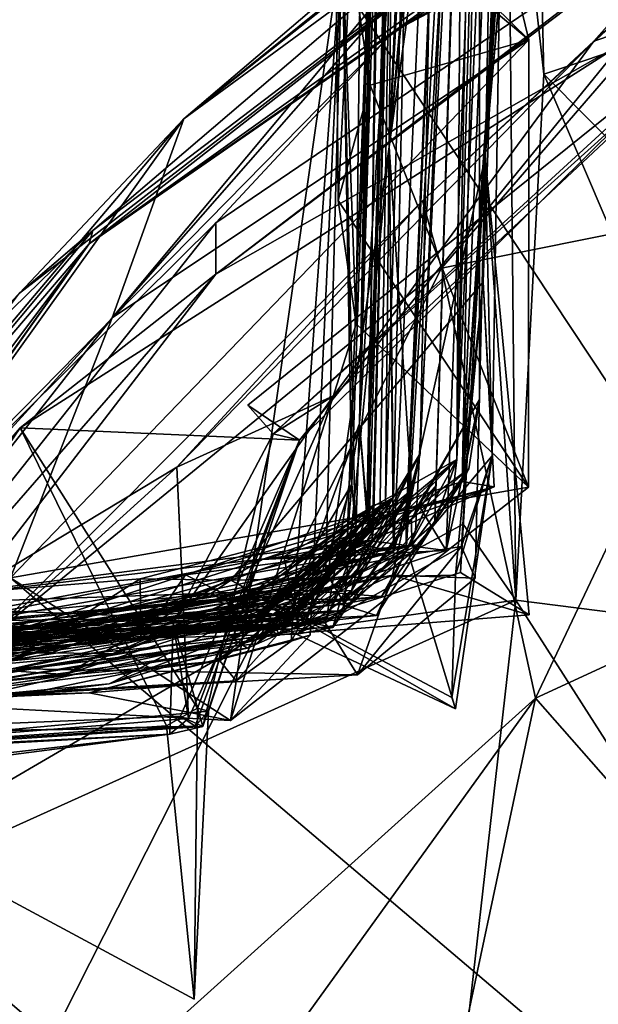
# Model space of a CAD drawing. Units: metres. Extents: x 25.1 to 31.11, y -0.31 to 2.85.
# Drawn here: x 30.8 to 30.87, y 1.35 to 1.46 of the extents above; entities that cross this region are included whole.
import ezdxf

# ---------------------------------------------------------------- set-up
doc = ezdxf.new("R2010")
doc.units = ezdxf.units.M

msp = doc.modelspace()

# ---------------------------------------------------------------- linework, layer by layer
at = {"layer": '1'}
for points in [[(30.32894, 0.08918, -1.55184), (30.10846, 1.98066, -1.56174), (30.97318, 0.4913, -1.55738)], [(30.10846, 1.98066, -1.56174), (30.98658, 0.64032, -1.55792), (30.97318, 0.4913, -1.55738)], [(30.10846, 1.98066, -1.56174), (30.99769, 0.77989, -1.55571), (30.98658, 0.64032, -1.55792)], [(30.99769, 0.77989, -1.55571), (30.10846, 1.98066, -1.56174), (30.9982, 1.00688, -1.55918)], [(30.10846, 1.98066, -1.56174), (30.99327, 1.22947, -1.56166), (30.9982, 1.00688, -1.55918)], [(30.10846, 1.98066, -1.56174), (31.00603, 1.41416, -1.56125), (30.99327, 1.22947, -1.56166)], [(31.00603, 1.41416, -1.56125), (30.10846, 1.98066, -1.56174), (30.96551, 1.74278, -1.5656)], [(31.06806, 1.31514, 7.66608), (30.67863, 1.70111, 7.66576), (31.08862, 1.2428, 7.6642)], [(30.67863, 1.70111, 7.66576), (30.76033, 1.37872, 7.66993), (31.06635, 1.11641, 7.66768)], [(31.08438, 1.53762, 7.66499), (30.67863, 1.70111, 7.66576), (31.06806, 1.31514, 7.66608)], [(31.08862, 1.2428, 7.6642), (30.67863, 1.70111, 7.66576), (31.06635, 1.11641, 7.66768)], [(30.91549, 1.53049, 1.23336), (30.90413, 1.51067, 1.33017), (30.8182, 1.44765, 1.28026)], [(30.8182, 1.44765, 1.28026), (30.89546, 1.50973, 1.17632), (30.91549, 1.53049, 1.23336)], [(30.9308, 1.52145, 0.93329), (30.80732, 1.4333, 0.96731), (30.84232, 1.45767, 0.84214)], [(30.89411, 1.49342, 1.04161), (30.80732, 1.4333, 0.96731), (30.9308, 1.52145, 0.93329)], [(30.95105, 1.51988, 0.74616), (30.9308, 1.52145, 0.93329), (30.84232, 1.45767, 0.84214)], [(30.82187, 1.42983, 0.65656), (30.86848, 1.45627, 0.54708), (30.93951, 1.51975, 0.65552)], [(30.89675, 1.48656, 0.69214), (30.82187, 1.42983, 0.65656), (30.93951, 1.51975, 0.65552)], [(30.89675, 1.48656, 0.69214), (30.95105, 1.51988, 0.74616), (30.84232, 1.45767, 0.84214)], [(30.85013, 1.40602, 3.18377), (30.85211, 1.50381, 3.05349), (30.85773, 1.51362, 3.16347)], [(30.85704, 1.51122, 3.22322), (30.85013, 1.40602, 3.18377), (30.85773, 1.51362, 3.16347)], [(30.84175, 1.44442, 2.22333), (30.8448, 1.50096, 2.2065), (30.85134, 1.51329, 2.23119)], [(30.84807, 1.50962, 2.33783), (30.84175, 1.44442, 2.22333), (30.85134, 1.51329, 2.23119)], [(30.8437, 1.40128, 2.50714), (30.84531, 1.40926, 2.38622), (30.84982, 1.5118, 2.41158)], [(30.84834, 1.50811, 2.50174), (30.8437, 1.40128, 2.50714), (30.84982, 1.5118, 2.41158)], [(30.84721, 1.50605, 2.3691), (30.84982, 1.5118, 2.41158), (30.84531, 1.40926, 2.38622)], [(30.85373, 1.4927, 3.24923), (30.85013, 1.40602, 3.18377), (30.85704, 1.51122, 3.22322)], [(30.85679, 1.47819, 1.33073), (30.8182, 1.44765, 1.28026), (30.90413, 1.51067, 1.33017)], [(30.84476, 1.40032, 2.59004), (30.85039, 1.50895, 2.56687), (30.85048, 1.51045, 2.66487)], [(30.84476, 1.40032, 2.59004), (30.85048, 1.51045, 2.66487), (30.84712, 1.40553, 2.67316)], [(30.84699, 1.4013, 2.77626), (30.85048, 1.51045, 2.66487), (30.85012, 1.50316, 2.80128)], [(30.84699, 1.4013, 2.77626), (30.84712, 1.40553, 2.67316), (30.85048, 1.51045, 2.66487)], [(30.89546, 1.50973, 1.17632), (30.79931, 1.42763, 1.112), (30.86507, 1.47848, 1.08379)], [(30.8182, 1.44765, 1.28026), (30.79931, 1.42763, 1.112), (30.89546, 1.50973, 1.17632)], [(30.84721, 1.50605, 2.3691), (30.84175, 1.44442, 2.22333), (30.84807, 1.50962, 2.33783)], [(30.84476, 1.40032, 2.59004), (30.8437, 1.39797, 2.57367), (30.85039, 1.50895, 2.56687)], [(30.8437, 1.39797, 2.57367), (30.84834, 1.50811, 2.50174), (30.85039, 1.50895, 2.56687)], [(30.8437, 1.40128, 2.50714), (30.84834, 1.50811, 2.50174), (30.8437, 1.39797, 2.57367)], [(30.8538, 1.50885, 2.95338), (30.8495, 1.40855, 2.99332), (30.85136, 1.5028, 2.92217)], [(30.85211, 1.50381, 3.05349), (30.8495, 1.40855, 2.99332), (30.8538, 1.50885, 2.95338)], [(30.83833, 1.41268, 1.74033), (30.83977, 1.49542, 1.70979), (30.84452, 1.50731, 1.73896)], [(30.84031, 1.49748, 1.78032), (30.83833, 1.41268, 1.74033), (30.84452, 1.50731, 1.73896)], [(30.84226, 1.39796, 2.3515), (30.84175, 1.44442, 2.22333), (30.84721, 1.50605, 2.3691)], [(30.84226, 1.39796, 2.3515), (30.84721, 1.50605, 2.3691), (30.84531, 1.40926, 2.38622)], [(30.8495, 1.40855, 2.99332), (30.85211, 1.50381, 3.05349), (30.84829, 1.39811, 3.04789)], [(30.84829, 1.39811, 3.04789), (30.85211, 1.50381, 3.05349), (30.85212, 1.41544, 3.0798)], [(30.85211, 1.50381, 3.05349), (30.85013, 1.40602, 3.18377), (30.85212, 1.41544, 3.0798)], [(30.84234, 1.50101, 1.93909), (30.8443, 1.50245, 2.10592), (30.84134, 1.40367, 2.14241)], [(30.84224, 1.40418, 2.2009), (30.84134, 1.40367, 2.14241), (30.8443, 1.50245, 2.10592)], [(30.84175, 1.44442, 2.22333), (30.84224, 1.40418, 2.2009), (30.8443, 1.50245, 2.10592)], [(30.84175, 1.44442, 2.22333), (30.8443, 1.50245, 2.10592), (30.8448, 1.50096, 2.2065)], [(30.8495, 1.40855, 2.99332), (30.84699, 1.4013, 2.77626), (30.85012, 1.50316, 2.80128)], [(30.85012, 1.50316, 2.80128), (30.85136, 1.5028, 2.92217), (30.8495, 1.40855, 2.99332)], [(30.85276, 1.44319, 3.4285), (30.85797, 1.50275, 3.36735), (30.8568, 1.50281, 3.45879)], [(30.85777, 1.49951, 3.46479), (30.85276, 1.44319, 3.4285), (30.8568, 1.50281, 3.45879)], [(30.85276, 1.44319, 3.4285), (30.85489, 1.49444, 3.3251), (30.85797, 1.50275, 3.36735)], [(30.85532, 1.49039, 3.5391), (30.85834, 1.5026, 3.56226), (30.85949, 1.45274, 3.55626)], [(30.88178, 1.46021, 3.61103), (30.85949, 1.45274, 3.55626), (30.85834, 1.5026, 3.56226)], [(30.9063, 1.50272, 0.19879), (30.88646, 1.46377, 0.29476), (30.86522, 1.45654, 0.22307)], [(30.9063, 1.50272, 0.19879), (30.86522, 1.45654, 0.22307), (30.89026, 1.47968, 0.1402)], [(30.84234, 1.50101, 1.93909), (30.83917, 1.4021, 1.8481), (30.84271, 1.50167, 1.85102)], [(30.83917, 1.4021, 1.8481), (30.84097, 1.49626, 1.84005), (30.84271, 1.50167, 1.85102)], [(30.84234, 1.50101, 1.93909), (30.83947, 1.40071, 1.88804), (30.83917, 1.4021, 1.8481)], [(30.83947, 1.40071, 1.88804), (30.84234, 1.50101, 1.93909), (30.84067, 1.4018, 1.9168)], [(30.83981, 1.39908, 1.99922), (30.83996, 1.40093, 1.96252), (30.84234, 1.50101, 1.93909)], [(30.84234, 1.50101, 1.93909), (30.83996, 1.40333, 2.02018), (30.83981, 1.39908, 1.99922)], [(30.84234, 1.50101, 1.93909), (30.83996, 1.40093, 1.96252), (30.84067, 1.4018, 1.9168)], [(30.84134, 1.40367, 2.14241), (30.83996, 1.40333, 2.02018), (30.84234, 1.50101, 1.93909)], [(30.85532, 1.49039, 3.5391), (30.85276, 1.44319, 3.4285), (30.85639, 1.50033, 3.49279)], [(30.85639, 1.50033, 3.49279), (30.85276, 1.44319, 3.4285), (30.85777, 1.49951, 3.46479)], [(30.84065, 1.49958, 1.67608), (30.83748, 1.40573, 1.58851), (30.83635, 1.46788, 1.4583)], [(30.83693, 1.39941, 1.67589), (30.84065, 1.49958, 1.67608), (30.83938, 1.40076, 1.71715)], [(30.83693, 1.39941, 1.67589), (30.83748, 1.40573, 1.58851), (30.84065, 1.49958, 1.67608)], [(30.83833, 1.41268, 1.74033), (30.84065, 1.49958, 1.67608), (30.83977, 1.49542, 1.70979)], [(30.84065, 1.49958, 1.67608), (30.83833, 1.41268, 1.74033), (30.83938, 1.40076, 1.71715)], [(30.84097, 1.49626, 1.84005), (30.83833, 1.41268, 1.74033), (30.84031, 1.49748, 1.78032)], [(30.83917, 1.4021, 1.8481), (30.83833, 1.41268, 1.74033), (30.84097, 1.49626, 1.84005)], [(30.8359, 1.43826, 1.40649), (30.83555, 1.47851, 1.37601), (30.83877, 1.49484, 1.46938)], [(30.83796, 1.42411, 1.41255), (30.8359, 1.43826, 1.40649), (30.83877, 1.49484, 1.46938)], [(30.83796, 1.42411, 1.41255), (30.83877, 1.49484, 1.46938), (30.83635, 1.46788, 1.4583)], [(30.85489, 1.49444, 3.3251), (30.85356, 1.40898, 3.27293), (30.85253, 1.42895, 3.22449)], [(30.85489, 1.49444, 3.3251), (30.85253, 1.42895, 3.22449), (30.85373, 1.4927, 3.24923)], [(30.85489, 1.49444, 3.3251), (30.85276, 1.44319, 3.4285), (30.85356, 1.40898, 3.27293)], [(30.86507, 1.47848, 1.08379), (30.80732, 1.4333, 0.96731), (30.89411, 1.49342, 1.04161)], [(30.85373, 1.4927, 3.24923), (30.85253, 1.42895, 3.22449), (30.85013, 1.40602, 3.18377)], [(30.85276, 1.44319, 3.4285), (30.85532, 1.49039, 3.5391), (30.8563, 1.3924, 3.4952)], [(30.8563, 1.3924, 3.4952), (30.85532, 1.49039, 3.5391), (30.85949, 1.45274, 3.55626)], [(30.82187, 1.42983, 0.65656), (30.89675, 1.48656, 0.69214), (30.82186, 1.43572, 0.76586)], [(30.84232, 1.45767, 0.84214), (30.82186, 1.43572, 0.76586), (30.89675, 1.48656, 0.69214)], [(30.89026, 1.47968, 0.1402), (30.86522, 1.45654, 0.22307), (30.84556, 1.43824, 0.17918)], [(30.84776, 1.4305, 0.12008), (30.89026, 1.47968, 0.1402), (30.84556, 1.43824, 0.17918)], [(30.89026, 1.47968, 0.1402), (30.84776, 1.4305, 0.12008), (30.88556, 1.43812, 0.0443)], [(30.86507, 1.47848, 1.08379), (30.79931, 1.42763, 1.112), (30.80774, 1.43481, 1.04733)], [(30.80732, 1.4333, 0.96731), (30.86507, 1.47848, 1.08379), (30.80774, 1.43481, 1.04733)], [(30.85778, 1.45668, 1.36286), (30.83542, 1.47538, 1.35755), (30.83555, 1.47851, 1.37601)], [(30.83555, 1.47851, 1.37601), (30.8359, 1.43826, 1.40649), (30.83957, 1.45148, 1.38062)], [(30.83555, 1.47851, 1.37601), (30.83957, 1.45148, 1.38062), (30.85778, 1.45668, 1.36286)], [(30.85679, 1.47819, 1.33073), (30.80996, 1.4248, 1.34314), (30.8182, 1.44765, 1.28026)], [(30.853, 1.47629, 1.33638), (30.80996, 1.4248, 1.34314), (30.85679, 1.47819, 1.33073)], [(30.80996, 1.4248, 1.34314), (30.853, 1.47629, 1.33638), (30.85778, 1.45668, 1.36286)], [(30.83542, 1.47538, 1.35755), (30.85778, 1.45668, 1.36286), (30.853, 1.47629, 1.33638)], [(30.83269, 1.38841, 1.47286), (30.82354, 1.37861, 1.46681), (30.83635, 1.46788, 1.4583)], [(30.83796, 1.42411, 1.41255), (30.83635, 1.46788, 1.4583), (30.82354, 1.37861, 1.46681)], [(30.83049, 1.3877, 1.49519), (30.83269, 1.38841, 1.47286), (30.83635, 1.46788, 1.4583)], [(30.83445, 1.39461, 1.5162), (30.83049, 1.3877, 1.49519), (30.83635, 1.46788, 1.4583)], [(30.83445, 1.39461, 1.5162), (30.83635, 1.46788, 1.4583), (30.83783, 1.40138, 1.5254)], [(30.83748, 1.40573, 1.58851), (30.83783, 1.40138, 1.5254), (30.83635, 1.46788, 1.4583)], [(30.82842, 1.41151, 0.34987), (30.88646, 1.46377, 0.29476), (30.8791, 1.45787, 0.40575)], [(30.82842, 1.41151, 0.34987), (30.83537, 1.41587, 0.28159), (30.88646, 1.46377, 0.29476)], [(30.86522, 1.45654, 0.22307), (30.88646, 1.46377, 0.29476), (30.83537, 1.41587, 0.28159)], [(30.90072, 1.41123, 3.60029), (30.85949, 1.45274, 3.55626), (30.88178, 1.46021, 3.61103)], [(30.82186, 1.43572, 0.76586), (30.84232, 1.45767, 0.84214), (30.7782, 1.39251, 0.83547)], [(30.7782, 1.39251, 0.83547), (30.84232, 1.45767, 0.84214), (30.80732, 1.4333, 0.96731)], [(30.8791, 1.45787, 0.40575), (30.82553, 1.41477, 0.40737), (30.82842, 1.41151, 0.34987)], [(30.8791, 1.45787, 0.40575), (30.83146, 1.41078, 0.47701), (30.82553, 1.41477, 0.40737)], [(30.8791, 1.45787, 0.40575), (30.86848, 1.45627, 0.54708), (30.83146, 1.41078, 0.47701)], [(30.80996, 1.4248, 1.34314), (30.85778, 1.45668, 1.36286), (30.79828, 1.39499, 1.41264)], [(30.85774, 1.4054, 1.41886), (30.79828, 1.39499, 1.41264), (30.85778, 1.45668, 1.36286)], [(30.79939, 1.41218, 0.60101), (30.83146, 1.41078, 0.47701), (30.86848, 1.45627, 0.54708)], [(30.82187, 1.42983, 0.65656), (30.79939, 1.41218, 0.60101), (30.86848, 1.45627, 0.54708)], [(30.86522, 1.45654, 0.22307), (30.83537, 1.41587, 0.28159), (30.81738, 1.40766, 0.237)], [(30.81738, 1.40766, 0.237), (30.84556, 1.43824, 0.17918), (30.86522, 1.45654, 0.22307)], [(30.83957, 1.45148, 1.38062), (30.85774, 1.4054, 1.41886), (30.85778, 1.45668, 1.36286)], [(30.8563, 1.3924, 3.4952), (30.85949, 1.45274, 3.55626), (30.887, 1.38853, 3.54941)], [(30.90072, 1.41123, 3.60029), (30.887, 1.38853, 3.54941), (30.85949, 1.45274, 3.55626)], [(30.83957, 1.45148, 1.38062), (30.8359, 1.43826, 1.40649), (30.85774, 1.4054, 1.41886)], [(30.8182, 1.44765, 1.28026), (30.80996, 1.4248, 1.34314), (30.77237, 1.38367, 1.30864)], [(30.8182, 1.44765, 1.28026), (30.77237, 1.38367, 1.30864), (30.78473, 1.40809, 1.24477)], [(30.78473, 1.40809, 1.24477), (30.79931, 1.42763, 1.112), (30.8182, 1.44765, 1.28026)], [(30.8366, 1.39207, 2.2374), (30.8347, 1.39524, 2.22723), (30.84175, 1.44442, 2.22333)], [(30.8347, 1.39524, 2.22723), (30.84224, 1.40418, 2.2009), (30.84175, 1.44442, 2.22333)], [(30.84432, 1.40503, 2.27727), (30.8366, 1.39207, 2.2374), (30.84175, 1.44442, 2.22333)], [(30.84226, 1.39796, 2.3515), (30.84432, 1.40503, 2.27727), (30.84175, 1.44442, 2.22333)], [(30.84213, 1.39529, 3.40074), (30.85161, 1.39494, 3.38247), (30.85276, 1.44319, 3.4285)], [(30.84213, 1.39529, 3.40074), (30.85276, 1.44319, 3.4285), (30.8578, 1.39075, 3.42735)], [(30.85023, 1.40115, 3.45254), (30.84995, 1.3956, 3.43858), (30.85276, 1.44319, 3.4285)], [(30.85276, 1.44319, 3.4285), (30.84995, 1.3956, 3.43858), (30.8578, 1.39075, 3.42735)], [(30.85161, 1.39494, 3.38247), (30.85006, 1.39857, 3.35901), (30.85276, 1.44319, 3.4285)], [(30.85276, 1.44319, 3.4285), (30.85006, 1.39857, 3.35901), (30.85356, 1.40898, 3.27293)], [(30.85023, 1.40115, 3.45254), (30.85276, 1.44319, 3.4285), (30.8563, 1.3924, 3.4952)], [(30.84556, 1.43824, 0.17918), (30.79477, 1.38723, 0.19066), (30.84776, 1.4305, 0.12008)], [(30.84556, 1.43824, 0.17918), (30.81738, 1.40766, 0.237), (30.79477, 1.38723, 0.19066)], [(30.8359, 1.43826, 1.40649), (30.83796, 1.42411, 1.41255), (30.85774, 1.4054, 1.41886)], [(30.85853, 1.38119, 0.01378), (30.88556, 1.43812, 0.0443), (30.84776, 1.4305, 0.12008)], [(30.90222, 1.40131, -0.05409), (30.88556, 1.43812, 0.0443), (30.85853, 1.38119, 0.01378)], [(30.82187, 1.42983, 0.65656), (30.82186, 1.43572, 0.76586), (30.77017, 1.37052, 0.742)], [(30.7782, 1.39251, 0.83547), (30.77017, 1.37052, 0.742), (30.82186, 1.43572, 0.76586)], [(30.76562, 1.38448, 1.04057), (30.80732, 1.4333, 0.96731), (30.80774, 1.43481, 1.04733)], [(30.76562, 1.38448, 1.04057), (30.80774, 1.43481, 1.04733), (30.78478, 1.41248, 1.09081)], [(30.80774, 1.43481, 1.04733), (30.79931, 1.42763, 1.112), (30.78478, 1.41248, 1.09081)], [(30.75011, 1.35256, 0.97808), (30.80732, 1.4333, 0.96731), (30.76562, 1.38448, 1.04057)], [(30.76519, 1.3773, 0.91674), (30.80732, 1.4333, 0.96731), (30.75011, 1.35256, 0.97808)], [(30.80732, 1.4333, 0.96731), (30.76519, 1.3773, 0.91674), (30.7782, 1.39251, 0.83547)], [(30.79281, 1.32205, 0.1041), (30.84776, 1.4305, 0.12008), (30.79477, 1.38723, 0.19066)], [(30.85853, 1.38119, 0.01378), (30.84776, 1.4305, 0.12008), (30.79281, 1.32205, 0.1041)], [(30.72987, 1.31011, 0.69631), (30.79939, 1.41218, 0.60101), (30.82187, 1.42983, 0.65656)], [(30.77017, 1.37052, 0.742), (30.72987, 1.31011, 0.69631), (30.82187, 1.42983, 0.65656)], [(30.82359, 1.3947, 3.2523), (30.85253, 1.42895, 3.22449), (30.84937, 1.39527, 3.23441)], [(30.82359, 1.3947, 3.2523), (30.85378, 1.40542, 3.20723), (30.85253, 1.42895, 3.22449)], [(30.85253, 1.42895, 3.22449), (30.85356, 1.40898, 3.27293), (30.84937, 1.39527, 3.23441)], [(30.85253, 1.42895, 3.22449), (30.85378, 1.40542, 3.20723), (30.85013, 1.40602, 3.18377)], [(30.77237, 1.38367, 1.30864), (30.80996, 1.4248, 1.34314), (30.76761, 1.37085, 1.36901)], [(30.76761, 1.37085, 1.36901), (30.80996, 1.4248, 1.34314), (30.79828, 1.39499, 1.41264)], [(30.83796, 1.42411, 1.41255), (30.82354, 1.37861, 1.46681), (30.85774, 1.4054, 1.41886)], [(30.82842, 1.41151, 0.34987), (30.81696, 1.38981, 0.29542), (30.83537, 1.41587, 0.28159)], [(30.81874, 1.37886, 0.28508), (30.83537, 1.41587, 0.28159), (30.81696, 1.38981, 0.29542)], [(30.83537, 1.41587, 0.28159), (30.81874, 1.37886, 0.28508), (30.81738, 1.40766, 0.237)], [(30.84431, 1.40167, 3.07804), (30.84513, 1.40334, 3.0557), (30.85212, 1.41544, 3.0798)], [(30.85088, 1.40747, 3.10251), (30.84431, 1.40167, 3.07804), (30.85212, 1.41544, 3.0798)], [(30.84513, 1.40334, 3.0557), (30.84829, 1.39811, 3.04789), (30.85212, 1.41544, 3.0798)], [(30.85013, 1.40602, 3.18377), (30.85088, 1.40747, 3.10251), (30.85212, 1.41544, 3.0798)], [(30.83146, 1.41078, 0.47701), (30.82842, 1.41151, 0.34987), (30.82553, 1.41477, 0.40737)], [(30.76723, 1.37468, 0.54883), (30.79939, 1.41218, 0.60101), (30.72987, 1.31011, 0.69631)], [(30.81621, 1.37799, 0.61267), (30.79939, 1.41218, 0.60101), (30.76723, 1.37468, 0.54883)], [(30.81621, 1.37799, 0.61267), (30.81974, 1.38002, 0.58226), (30.79939, 1.41218, 0.60101)], [(30.79939, 1.41218, 0.60101), (30.81974, 1.38002, 0.58226), (30.83146, 1.41078, 0.47701)], [(30.83042, 1.39072, 1.7404), (30.83833, 1.41268, 1.74033), (30.83779, 1.39725, 1.76479)], [(30.83833, 1.41268, 1.74033), (30.83042, 1.39072, 1.7404), (30.83938, 1.40076, 1.71715)], [(30.83454, 1.39032, 1.80231), (30.83779, 1.39725, 1.76479), (30.83833, 1.41268, 1.74033)], [(30.83917, 1.4021, 1.8481), (30.83454, 1.39032, 1.80231), (30.83833, 1.41268, 1.74033)], [(30.82036, 1.37792, 0.35228), (30.81696, 1.38981, 0.29542), (30.82842, 1.41151, 0.34987)], [(30.81947, 1.37796, 0.49828), (30.8178, 1.37911, 0.44546), (30.83146, 1.41078, 0.47701)], [(30.8178, 1.37911, 0.44546), (30.82036, 1.37792, 0.35228), (30.83146, 1.41078, 0.47701)], [(30.82101, 1.3797, 0.5266), (30.81947, 1.37796, 0.49828), (30.83146, 1.41078, 0.47701)], [(30.82101, 1.3797, 0.5266), (30.83146, 1.41078, 0.47701), (30.81974, 1.38002, 0.58226)], [(30.83146, 1.41078, 0.47701), (30.82036, 1.37792, 0.35228), (30.82842, 1.41151, 0.34987)], [(30.82965, 1.39744, 2.99548), (30.83122, 1.38981, 2.97731), (30.8495, 1.40855, 2.99332)], [(30.83931, 1.39926, 3.01349), (30.82965, 1.39744, 2.99548), (30.8495, 1.40855, 2.99332)], [(30.83122, 1.38981, 2.97731), (30.83146, 1.39356, 2.9668), (30.8495, 1.40855, 2.99332)], [(30.83146, 1.39356, 2.9668), (30.84087, 1.39285, 2.86853), (30.8495, 1.40855, 2.99332)], [(30.83527, 1.38929, 2.48907), (30.83619, 1.39252, 2.45042), (30.84531, 1.40926, 2.38622)], [(30.8437, 1.40128, 2.50714), (30.83527, 1.38929, 2.48907), (30.84531, 1.40926, 2.38622)], [(30.83619, 1.39252, 2.45042), (30.83741, 1.39351, 2.39817), (30.84531, 1.40926, 2.38622)], [(30.83741, 1.39351, 2.39817), (30.8389, 1.39875, 2.37981), (30.84531, 1.40926, 2.38622)], [(30.84531, 1.40926, 2.38622), (30.8389, 1.39875, 2.37981), (30.84226, 1.39796, 2.3515)], [(30.84829, 1.39811, 3.04789), (30.83931, 1.39926, 3.01349), (30.8495, 1.40855, 2.99332)], [(30.84087, 1.39285, 2.86853), (30.84699, 1.4013, 2.77626), (30.8495, 1.40855, 2.99332)], [(30.84401, 1.39761, 3.29076), (30.84935, 1.37994, 3.27399), (30.85356, 1.40898, 3.27293)], [(30.85006, 1.39857, 3.35901), (30.84401, 1.39761, 3.29076), (30.85356, 1.40898, 3.27293)], [(30.84935, 1.37994, 3.27399), (30.84893, 1.38126, 3.24069), (30.85356, 1.40898, 3.27293)], [(30.84893, 1.38126, 3.24069), (30.84937, 1.39527, 3.23441), (30.85356, 1.40898, 3.27293)], [(30.81738, 1.40766, 0.237), (30.76214, 1.37439, 0.25118), (30.79477, 1.38723, 0.19066)], [(30.76214, 1.37439, 0.25118), (30.81738, 1.40766, 0.237), (30.81874, 1.37886, 0.28508)], [(30.82809, 1.39055, 3.13935), (30.84436, 1.39869, 3.09112), (30.85088, 1.40747, 3.10251)], [(30.82809, 1.39055, 3.13935), (30.85088, 1.40747, 3.10251), (30.84522, 1.39881, 3.15444)], [(30.84436, 1.39869, 3.09112), (30.84431, 1.40167, 3.07804), (30.85088, 1.40747, 3.10251)], [(30.84522, 1.39881, 3.15444), (30.85088, 1.40747, 3.10251), (30.85013, 1.40602, 3.18377)], [(30.85774, 1.4054, 1.41886), (30.82354, 1.37861, 1.46681), (30.79828, 1.39499, 1.41264)], [(30.81319, 1.39488, 3.21042), (30.81324, 1.38784, 3.18199), (30.85378, 1.40542, 3.20723)], [(30.82359, 1.3947, 3.2523), (30.81319, 1.39488, 3.21042), (30.85378, 1.40542, 3.20723)], [(30.81324, 1.38784, 3.18199), (30.81838, 1.39532, 3.15406), (30.85378, 1.40542, 3.20723)], [(30.85013, 1.40602, 3.18377), (30.85378, 1.40542, 3.20723), (30.81838, 1.39532, 3.15406)], [(30.81838, 1.39532, 3.15406), (30.84522, 1.39881, 3.15444), (30.85013, 1.40602, 3.18377)], [(30.82922, 1.38959, 2.26087), (30.82625, 1.39051, 2.2451), (30.84432, 1.40503, 2.27727)], [(30.82625, 1.39051, 2.2451), (30.8366, 1.39207, 2.2374), (30.84432, 1.40503, 2.27727)], [(30.83693, 1.39522, 2.2825), (30.82922, 1.38959, 2.26087), (30.84432, 1.40503, 2.27727)], [(30.83206, 1.38981, 1.58651), (30.82989, 1.39304, 1.56776), (30.83748, 1.40573, 1.58851)], [(30.83748, 1.40573, 1.58851), (30.82989, 1.39304, 1.56776), (30.83783, 1.40138, 1.5254)], [(30.83693, 1.39941, 1.67589), (30.83206, 1.38981, 1.58651), (30.83748, 1.40573, 1.58851)], [(30.84028, 1.39067, 2.75685), (30.83222, 1.38977, 2.73554), (30.84712, 1.40553, 2.67316)], [(30.83222, 1.38977, 2.73554), (30.83664, 1.39124, 2.63527), (30.84712, 1.40553, 2.67316)], [(30.84712, 1.40553, 2.67316), (30.83664, 1.39124, 2.63527), (30.84476, 1.40032, 2.59004)], [(30.83771, 1.39518, 2.32058), (30.83693, 1.39522, 2.2825), (30.84432, 1.40503, 2.27727)], [(30.84226, 1.39796, 2.3515), (30.83771, 1.39518, 2.32058), (30.84432, 1.40503, 2.27727)], [(30.84699, 1.4013, 2.77626), (30.84028, 1.39067, 2.75685), (30.84712, 1.40553, 2.67316)], [(30.82759, 1.39141, 2.19074), (30.84134, 1.40367, 2.14241), (30.84224, 1.40418, 2.2009)], [(30.8347, 1.39524, 2.22723), (30.82759, 1.39141, 2.19074), (30.84224, 1.40418, 2.2009)], [(30.82916, 1.38842, 2.1786), (30.82364, 1.39127, 2.15221), (30.84134, 1.40367, 2.14241)], [(30.82364, 1.39127, 2.15221), (30.82958, 1.39242, 2.1124), (30.84134, 1.40367, 2.14241)], [(30.83996, 1.40333, 2.02018), (30.82523, 1.38955, 2.03185), (30.82543, 1.39285, 2.02118)], [(30.82578, 1.39261, 2.04155), (30.82523, 1.38955, 2.03185), (30.83996, 1.40333, 2.02018)], [(30.82543, 1.39285, 2.02118), (30.82792, 1.39223, 2.00188), (30.83996, 1.40333, 2.02018)], [(30.83458, 1.39516, 2.09573), (30.82578, 1.39261, 2.04155), (30.83996, 1.40333, 2.02018)], [(30.82719, 1.39707, 3.06397), (30.84829, 1.39811, 3.04789), (30.84513, 1.40334, 3.0557)], [(30.84431, 1.40167, 3.07804), (30.82719, 1.39707, 3.06397), (30.84513, 1.40334, 3.0557)], [(30.82759, 1.39141, 2.19074), (30.82916, 1.38842, 2.1786), (30.84134, 1.40367, 2.14241)], [(30.83996, 1.40333, 2.02018), (30.82792, 1.39223, 2.00188), (30.83981, 1.39908, 1.99922)], [(30.82958, 1.39242, 2.1124), (30.82912, 1.39303, 2.10165), (30.84134, 1.40367, 2.14241)], [(30.82912, 1.39303, 2.10165), (30.83458, 1.39516, 2.09573), (30.84134, 1.40367, 2.14241)], [(30.83458, 1.39516, 2.09573), (30.83996, 1.40333, 2.02018), (30.84134, 1.40367, 2.14241)], [(30.83087, 1.3905, 1.89635), (30.82633, 1.38783, 1.83613), (30.83917, 1.4021, 1.8481)], [(30.82633, 1.38783, 1.83613), (30.83454, 1.39032, 1.80231), (30.83917, 1.4021, 1.8481)], [(30.82649, 1.38741, 1.91669), (30.83087, 1.3905, 1.89635), (30.84067, 1.4018, 1.9168)], [(30.83996, 1.40093, 1.96252), (30.82649, 1.38741, 1.91669), (30.84067, 1.4018, 1.9168)], [(30.84436, 1.39869, 3.09112), (30.82719, 1.39707, 3.06397), (30.84431, 1.40167, 3.07804)], [(30.83947, 1.40071, 1.88804), (30.83087, 1.3905, 1.89635), (30.83917, 1.4021, 1.8481)], [(30.83087, 1.3905, 1.89635), (30.83947, 1.40071, 1.88804), (30.84067, 1.4018, 1.9168)], [(30.82989, 1.39304, 1.56776), (30.82233, 1.38546, 1.54292), (30.83783, 1.40138, 1.5254)], [(30.82233, 1.38546, 1.54292), (30.83445, 1.39461, 1.5162), (30.83783, 1.40138, 1.5254)], [(30.83042, 1.39072, 1.7404), (30.82379, 1.38795, 1.67862), (30.83938, 1.40076, 1.71715)], [(30.82379, 1.38795, 1.67862), (30.83693, 1.39941, 1.67589), (30.83938, 1.40076, 1.71715)], [(30.83053, 1.39103, 1.94954), (30.82649, 1.38741, 1.91669), (30.83996, 1.40093, 1.96252)], [(30.84995, 1.3956, 3.43858), (30.85023, 1.40115, 3.45254), (30.8265, 1.38824, 3.44439)], [(30.8563, 1.3924, 3.4952), (30.8265, 1.38824, 3.44439), (30.85023, 1.40115, 3.45254)], [(30.83981, 1.39908, 1.99922), (30.83053, 1.39103, 1.94954), (30.83996, 1.40093, 1.96252)], [(30.8437, 1.39797, 2.57367), (30.83121, 1.38853, 2.55843), (30.8437, 1.40128, 2.50714)], [(30.83121, 1.38853, 2.55843), (30.83527, 1.38929, 2.48907), (30.8437, 1.40128, 2.50714)], [(30.84087, 1.39285, 2.86853), (30.83628, 1.39191, 2.84453), (30.84699, 1.4013, 2.77626)], [(30.83628, 1.39191, 2.84453), (30.84028, 1.39067, 2.75685), (30.84699, 1.4013, 2.77626)], [(30.85853, 1.38119, 0.01378), (30.89439, 1.34041, -0.08686), (30.90222, 1.40131, -0.05409)], [(30.82379, 1.38795, 1.67862), (30.82548, 1.38691, 1.65775), (30.83693, 1.39941, 1.67589)], [(30.82548, 1.38691, 1.65775), (30.83206, 1.38981, 1.58651), (30.83693, 1.39941, 1.67589)], [(30.83664, 1.39124, 2.63527), (30.8437, 1.39797, 2.57367), (30.84476, 1.40032, 2.59004)], [(30.79453, 1.39005, 3.10224), (30.75861, 1.37527, 3.05896), (30.84436, 1.39869, 3.09112)], [(30.75861, 1.37527, 3.05896), (30.82719, 1.39707, 3.06397), (30.84436, 1.39869, 3.09112)], [(30.77259, 1.38102, 3.01411), (30.78157, 1.39186, 2.96962), (30.83931, 1.39926, 3.01349)], [(30.80464, 1.38388, 3.02345), (30.77259, 1.38102, 3.01411), (30.83931, 1.39926, 3.01349)], [(30.83931, 1.39926, 3.01349), (30.78157, 1.39186, 2.96962), (30.82965, 1.39744, 2.99548)], [(30.82809, 1.39055, 3.13935), (30.79453, 1.39005, 3.10224), (30.84436, 1.39869, 3.09112)], [(30.80464, 1.38388, 3.02345), (30.83931, 1.39926, 3.01349), (30.84829, 1.39811, 3.04789)], [(30.81838, 1.39532, 3.15406), (30.82809, 1.39055, 3.13935), (30.84522, 1.39881, 3.15444)], [(30.8389, 1.39875, 2.37981), (30.82144, 1.39237, 2.38995), (30.84226, 1.39796, 2.3515)], [(30.83741, 1.39351, 2.39817), (30.82144, 1.39237, 2.38995), (30.8389, 1.39875, 2.37981)], [(30.82792, 1.39223, 2.00188), (30.83053, 1.39103, 1.94954), (30.83981, 1.39908, 1.99922)], [(30.8344, 1.38981, 3.35237), (30.84401, 1.39761, 3.29076), (30.85006, 1.39857, 3.35901)], [(30.83812, 1.38387, 3.37394), (30.8344, 1.38981, 3.35237), (30.85006, 1.39857, 3.35901)], [(30.83812, 1.38387, 3.37394), (30.85006, 1.39857, 3.35901), (30.85161, 1.39494, 3.38247)], [(30.75529, 1.37981, 2.34386), (30.83771, 1.39518, 2.32058), (30.84226, 1.39796, 2.3515)], [(30.82144, 1.39237, 2.38995), (30.75529, 1.37981, 2.34386), (30.84226, 1.39796, 2.3515)], [(30.82965, 1.39744, 2.99548), (30.78157, 1.39186, 2.96962), (30.83122, 1.38981, 2.97731)], [(30.80464, 1.38388, 3.02345), (30.84829, 1.39811, 3.04789), (30.82719, 1.39707, 3.06397)], [(30.8096, 1.38284, 1.751), (30.83042, 1.39072, 1.7404), (30.83779, 1.39725, 1.76479)], [(30.83454, 1.39032, 1.80231), (30.8096, 1.38284, 1.751), (30.83779, 1.39725, 1.76479)], [(30.84935, 1.37994, 3.27399), (30.84401, 1.39761, 3.29076), (30.82124, 1.39315, 3.27688)], [(30.8344, 1.38981, 3.35237), (30.82124, 1.39315, 3.27688), (30.84401, 1.39761, 3.29076)], [(30.83664, 1.39124, 2.63527), (30.83121, 1.38853, 2.55843), (30.8437, 1.39797, 2.57367)], [(30.75861, 1.37527, 3.05896), (30.76861, 1.38631, 3.03412), (30.82719, 1.39707, 3.06397)], [(30.76861, 1.38631, 3.03412), (30.80464, 1.38388, 3.02345), (30.82719, 1.39707, 3.06397)], [(30.74781, 1.37833, 2.32664), (30.75948, 1.38309, 2.28864), (30.83693, 1.39522, 2.2825)], [(30.75529, 1.37981, 2.34386), (30.74781, 1.37833, 2.32664), (30.83693, 1.39522, 2.2825)], [(30.74914, 1.38071, 2.04371), (30.81026, 1.38626, 2.05567), (30.83458, 1.39516, 2.09573)], [(30.82912, 1.39303, 2.10165), (30.74914, 1.38071, 2.04371), (30.83458, 1.39516, 2.09573)], [(30.83771, 1.39518, 2.32058), (30.75529, 1.37981, 2.34386), (30.83693, 1.39522, 2.2825)], [(30.75647, 1.3792, 3.39017), (30.83812, 1.38387, 3.37394), (30.84213, 1.39529, 3.40074)], [(30.75876, 1.37705, 3.41502), (30.75647, 1.3792, 3.39017), (30.84213, 1.39529, 3.40074)], [(30.75795, 1.37556, 3.16856), (30.77694, 1.38705, 3.15083), (30.81838, 1.39532, 3.15406)], [(30.81324, 1.38784, 3.18199), (30.75795, 1.37556, 3.16856), (30.81838, 1.39532, 3.15406)], [(30.8265, 1.38824, 3.44439), (30.75876, 1.37705, 3.41502), (30.84213, 1.39529, 3.40074)], [(30.83693, 1.39522, 2.2825), (30.75948, 1.38309, 2.28864), (30.82922, 1.38959, 2.26087)], [(30.81838, 1.39532, 3.15406), (30.77694, 1.38705, 3.15083), (30.82809, 1.39055, 3.13935)], [(30.82354, 1.37861, 1.46681), (30.77734, 1.38108, 1.47194), (30.79828, 1.39499, 1.41264)], [(30.7983, 1.38541, 3.2241), (30.77984, 1.39215, 3.18493), (30.81319, 1.39488, 3.21042)], [(30.81319, 1.39488, 3.21042), (30.77984, 1.39215, 3.18493), (30.81324, 1.38784, 3.18199)], [(30.7983, 1.38541, 3.2241), (30.81319, 1.39488, 3.21042), (30.82359, 1.3947, 3.2523)], [(30.81026, 1.38626, 2.05567), (30.82578, 1.39261, 2.04155), (30.83458, 1.39516, 2.09573)], [(30.82359, 1.3947, 3.2523), (30.84937, 1.39527, 3.23441), (30.84893, 1.38126, 3.24069)], [(30.82625, 1.39051, 2.2451), (30.82759, 1.39141, 2.19074), (30.8347, 1.39524, 2.22723)], [(30.82625, 1.39051, 2.2451), (30.8347, 1.39524, 2.22723), (30.8366, 1.39207, 2.2374)], [(30.8578, 1.39075, 3.42735), (30.84995, 1.3956, 3.43858), (30.8265, 1.38824, 3.44439)], [(30.8265, 1.38824, 3.44439), (30.84213, 1.39529, 3.40074), (30.8578, 1.39075, 3.42735)], [(30.84213, 1.39529, 3.40074), (30.83812, 1.38387, 3.37394), (30.85161, 1.39494, 3.38247)], [(30.80298, 1.38634, 3.2645), (30.7983, 1.38541, 3.2241), (30.82359, 1.3947, 3.2523)], [(30.82124, 1.39315, 3.27688), (30.80298, 1.38634, 3.2645), (30.82359, 1.3947, 3.2523)], [(30.84935, 1.37994, 3.27399), (30.82124, 1.39315, 3.27688), (30.82359, 1.3947, 3.2523)], [(30.82233, 1.38546, 1.54292), (30.82418, 1.38318, 1.50932), (30.83445, 1.39461, 1.5162)], [(30.84935, 1.37994, 3.27399), (30.82359, 1.3947, 3.2523), (30.84893, 1.38126, 3.24069)], [(30.82418, 1.38318, 1.50932), (30.83049, 1.3877, 1.49519), (30.83445, 1.39461, 1.5162)], [(30.75908, 1.38171, 2.16073), (30.74914, 1.38071, 2.04371), (30.82912, 1.39303, 2.10165)], [(30.76096, 1.38708, 2.02088), (30.74942, 1.38047, 1.9868), (30.82543, 1.39285, 2.02118)], [(30.82543, 1.39285, 2.02118), (30.74942, 1.38047, 1.9868), (30.82792, 1.39223, 2.00188)], [(30.75908, 1.38171, 2.16073), (30.82912, 1.39303, 2.10165), (30.82958, 1.39242, 2.1124)], [(30.82523, 1.38955, 2.03185), (30.76096, 1.38708, 2.02088), (30.82543, 1.39285, 2.02118)], [(30.81026, 1.38626, 2.05567), (30.76096, 1.38708, 2.02088), (30.82578, 1.39261, 2.04155)], [(30.82578, 1.39261, 2.04155), (30.76096, 1.38708, 2.02088), (30.82523, 1.38955, 2.03185)], [(30.82124, 1.39315, 3.27688), (30.76148, 1.38737, 3.27296), (30.80298, 1.38634, 3.2645)], [(30.78075, 1.38674, 3.30302), (30.76148, 1.38737, 3.27296), (30.82124, 1.39315, 3.27688)], [(30.76163, 1.37828, 1.57849), (30.82233, 1.38546, 1.54292), (30.82989, 1.39304, 1.56776)], [(30.76163, 1.37828, 1.57849), (30.82989, 1.39304, 1.56776), (30.83206, 1.38981, 1.58651)], [(30.78098, 1.38639, 2.95527), (30.77172, 1.38711, 2.89826), (30.84087, 1.39285, 2.86853)], [(30.84087, 1.39285, 2.86853), (30.77172, 1.38711, 2.89826), (30.83628, 1.39191, 2.84453)], [(30.78075, 1.38674, 3.30302), (30.82124, 1.39315, 3.27688), (30.8344, 1.38981, 3.35237)], [(30.78157, 1.39186, 2.96962), (30.78098, 1.38639, 2.95527), (30.83146, 1.39356, 2.9668)], [(30.83146, 1.39356, 2.9668), (30.78098, 1.38639, 2.95527), (30.84087, 1.39285, 2.86853)], [(30.83122, 1.38981, 2.97731), (30.78157, 1.39186, 2.96962), (30.83146, 1.39356, 2.9668)], [(30.83619, 1.39252, 2.45042), (30.82144, 1.39237, 2.38995), (30.83741, 1.39351, 2.39817)], [(30.74942, 1.38047, 1.9868), (30.83053, 1.39103, 1.94954), (30.82792, 1.39223, 2.00188)], [(30.75719, 1.38506, 2.47081), (30.75052, 1.38125, 2.41073), (30.82144, 1.39237, 2.38995)], [(30.75052, 1.38125, 2.41073), (30.75529, 1.37981, 2.34386), (30.82144, 1.39237, 2.38995)], [(30.75615, 1.38483, 2.52618), (30.75719, 1.38506, 2.47081), (30.82144, 1.39237, 2.38995)], [(30.76005, 1.38666, 2.56762), (30.75615, 1.38483, 2.52618), (30.82144, 1.39237, 2.38995)], [(30.8563, 1.3924, 3.4952), (30.75623, 1.34726, 3.44805), (30.8265, 1.38824, 3.44439)], [(30.8563, 1.3924, 3.4952), (30.84806, 1.31993, 3.48318), (30.75623, 1.34726, 3.44805)], [(30.77984, 1.39215, 3.18493), (30.75795, 1.37556, 3.16856), (30.81324, 1.38784, 3.18199)], [(30.82364, 1.39127, 2.15221), (30.75908, 1.38171, 2.16073), (30.82958, 1.39242, 2.1124)], [(30.76005, 1.38666, 2.56762), (30.82144, 1.39237, 2.38995), (30.83527, 1.38929, 2.48907)], [(30.77172, 1.38711, 2.89826), (30.84028, 1.39067, 2.75685), (30.83628, 1.39191, 2.84453)], [(30.83527, 1.38929, 2.48907), (30.82144, 1.39237, 2.38995), (30.83619, 1.39252, 2.45042)], [(30.84806, 1.31993, 3.48318), (30.8563, 1.3924, 3.4952), (30.8924, 1.33598, 3.5232)], [(30.887, 1.38853, 3.54941), (30.8924, 1.33598, 3.5232), (30.8563, 1.3924, 3.4952)], [(30.74745, 1.37642, 2.22293), (30.75908, 1.38171, 2.16073), (30.82759, 1.39141, 2.19074)], [(30.76899, 1.38644, 2.23278), (30.74745, 1.37642, 2.22293), (30.82759, 1.39141, 2.19074)], [(30.75227, 1.38183, 1.87147), (30.74884, 1.37806, 1.84153), (30.83087, 1.3905, 1.89635)], [(30.83087, 1.3905, 1.89635), (30.74884, 1.37806, 1.84153), (30.82633, 1.38783, 1.83613)], [(30.74942, 1.38047, 1.9868), (30.75845, 1.38036, 1.91631), (30.83053, 1.39103, 1.94954)], [(30.75106, 1.38228, 2.66643), (30.75531, 1.38545, 2.5985), (30.83664, 1.39124, 2.63527)], [(30.75106, 1.38228, 2.66643), (30.83664, 1.39124, 2.63527), (30.75136, 1.38231, 2.70156)], [(30.75136, 1.38231, 2.70156), (30.83664, 1.39124, 2.63527), (30.76228, 1.38763, 2.75617)], [(30.75216, 1.37547, 1.69563), (30.82379, 1.38795, 1.67862), (30.83042, 1.39072, 1.7404)], [(30.8096, 1.38284, 1.751), (30.75216, 1.37547, 1.69563), (30.83042, 1.39072, 1.7404)], [(30.75845, 1.38036, 1.91631), (30.75227, 1.38183, 1.87147), (30.83087, 1.3905, 1.89635)], [(30.83664, 1.39124, 2.63527), (30.75531, 1.38545, 2.5985), (30.76005, 1.38666, 2.56762)], [(30.83053, 1.39103, 1.94954), (30.75845, 1.38036, 1.91631), (30.82649, 1.38741, 1.91669)], [(30.75845, 1.38036, 1.91631), (30.83087, 1.3905, 1.89635), (30.82649, 1.38741, 1.91669)], [(30.82759, 1.39141, 2.19074), (30.75908, 1.38171, 2.16073), (30.82916, 1.38842, 2.1786)], [(30.75908, 1.38171, 2.16073), (30.82364, 1.39127, 2.15221), (30.82916, 1.38842, 2.1786)], [(30.83664, 1.39124, 2.63527), (30.76005, 1.38666, 2.56762), (30.83121, 1.38853, 2.55843)], [(30.83222, 1.38977, 2.73554), (30.76228, 1.38763, 2.75617), (30.83664, 1.39124, 2.63527)], [(30.76899, 1.38644, 2.23278), (30.82759, 1.39141, 2.19074), (30.82625, 1.39051, 2.2451)], [(30.76899, 1.38644, 2.23278), (30.82625, 1.39051, 2.2451), (30.82922, 1.38959, 2.26087)], [(30.77172, 1.38711, 2.89826), (30.83222, 1.38977, 2.73554), (30.84028, 1.39067, 2.75685)], [(30.77694, 1.38705, 3.15083), (30.79453, 1.39005, 3.10224), (30.82809, 1.39055, 3.13935)], [(30.75954, 1.38564, 2.84345), (30.75202, 1.38423, 2.77284), (30.83222, 1.38977, 2.73554)], [(30.75202, 1.38423, 2.77284), (30.76228, 1.38763, 2.75617), (30.83222, 1.38977, 2.73554)], [(30.75948, 1.38309, 2.28864), (30.76899, 1.38644, 2.23278), (30.82922, 1.38959, 2.26087)], [(30.76738, 1.38767, 2.87196), (30.75954, 1.38564, 2.84345), (30.83222, 1.38977, 2.73554)], [(30.75979, 1.37771, 1.79879), (30.83454, 1.39032, 1.80231), (30.82633, 1.38783, 1.83613)], [(30.75979, 1.37771, 1.79879), (30.76865, 1.37905, 1.75535), (30.83454, 1.39032, 1.80231)], [(30.76005, 1.38666, 2.56762), (30.83527, 1.38929, 2.48907), (30.83121, 1.38853, 2.55843)], [(30.76148, 1.38737, 3.27296), (30.79082, 1.3899, 3.24473), (30.80298, 1.38634, 3.2645)], [(30.82548, 1.38691, 1.65775), (30.76163, 1.37828, 1.57849), (30.83206, 1.38981, 1.58651)], [(30.76738, 1.38767, 2.87196), (30.83222, 1.38977, 2.73554), (30.77172, 1.38711, 2.89826)], [(30.7701, 1.38508, 3.36217), (30.7682, 1.38388, 3.32285), (30.8344, 1.38981, 3.35237)], [(30.7682, 1.38388, 3.32285), (30.78075, 1.38674, 3.30302), (30.8344, 1.38981, 3.35237)], [(30.83454, 1.39032, 1.80231), (30.76865, 1.37905, 1.75535), (30.8096, 1.38284, 1.751)], [(30.7701, 1.38508, 3.36217), (30.8344, 1.38981, 3.35237), (30.83812, 1.38387, 3.37394)], [(30.79082, 1.3899, 3.24473), (30.7983, 1.38541, 3.2241), (30.80298, 1.38634, 3.2645)], [(30.82036, 1.37792, 0.35228), (30.81657, 1.37704, 0.30635), (30.81696, 1.38981, 0.29542)], [(30.81657, 1.37704, 0.30635), (30.81874, 1.37886, 0.28508), (30.81696, 1.38981, 0.29542)], [(30.75623, 1.34726, 3.44805), (30.75876, 1.37705, 3.41502), (30.8265, 1.38824, 3.44439)], [(30.83049, 1.3877, 1.49519), (30.80731, 1.38178, 1.48441), (30.83269, 1.38841, 1.47286)], [(30.83269, 1.38841, 1.47286), (30.80731, 1.38178, 1.48441), (30.82354, 1.37861, 1.46681)], [(30.74038, 1.36937, 1.68066), (30.82548, 1.38691, 1.65775), (30.82379, 1.38795, 1.67862)], [(30.75216, 1.37547, 1.69563), (30.74038, 1.36937, 1.68066), (30.82379, 1.38795, 1.67862)], [(30.74884, 1.37806, 1.84153), (30.75979, 1.37771, 1.79879), (30.82633, 1.38783, 1.83613)], [(30.74914, 1.38071, 2.04371), (30.76096, 1.38708, 2.02088), (30.81026, 1.38626, 2.05567)], [(30.82418, 1.38318, 1.50932), (30.80731, 1.38178, 1.48441), (30.83049, 1.3877, 1.49519)], [(30.74038, 1.36937, 1.68066), (30.74554, 1.37496, 1.62757), (30.82548, 1.38691, 1.65775)], [(30.82548, 1.38691, 1.65775), (30.74554, 1.37496, 1.62757), (30.76163, 1.37828, 1.57849)], [(30.76861, 1.38631, 3.03412), (30.77259, 1.38102, 3.01411), (30.80464, 1.38388, 3.02345)], [(30.75647, 1.3792, 3.39017), (30.7701, 1.38508, 3.36217), (30.83812, 1.38387, 3.37394)], [(30.76163, 1.37828, 1.57849), (30.75935, 1.37956, 1.49463), (30.82233, 1.38546, 1.54292)], [(30.82233, 1.38546, 1.54292), (30.75935, 1.37956, 1.49463), (30.82418, 1.38318, 1.50932)], [(30.76865, 1.37905, 1.75535), (30.75216, 1.37547, 1.69563), (30.8096, 1.38284, 1.751)], [(30.82418, 1.38318, 1.50932), (30.75935, 1.37956, 1.49463), (30.80731, 1.38178, 1.48441)], [(30.75935, 1.37956, 1.49463), (30.77734, 1.38108, 1.47194), (30.80731, 1.38178, 1.48441)], [(30.80731, 1.38178, 1.48441), (30.77734, 1.38108, 1.47194), (30.82354, 1.37861, 1.46681)], [(30.85853, 1.38119, 0.01378), (30.79281, 1.32205, 0.1041), (30.82839, 1.33943, 0.0369)], [(30.85853, 1.38119, 0.01378), (30.82839, 1.33943, 0.0369), (30.83629, 1.27657, -0.01691)], [(30.83629, 1.27657, -0.01691), (30.89439, 1.34041, -0.08686), (30.85853, 1.38119, 0.01378)], [(30.81947, 1.37796, 0.49828), (30.75612, 1.37656, 0.51103), (30.8178, 1.37911, 0.44546)], [(30.75612, 1.37656, 0.51103), (30.82036, 1.37792, 0.35228), (30.8178, 1.37911, 0.44546)], [(30.76723, 1.37468, 0.54883), (30.81947, 1.37796, 0.49828), (30.82101, 1.3797, 0.5266)], [(30.81936, 1.34665, 0.60744), (30.76723, 1.37468, 0.54883), (30.82101, 1.3797, 0.5266)], [(30.81621, 1.37799, 0.61267), (30.81936, 1.34665, 0.60744), (30.81974, 1.38002, 0.58226)], [(30.81936, 1.34665, 0.60744), (30.82101, 1.3797, 0.5266), (30.81974, 1.38002, 0.58226)], [(30.76033, 1.37872, 7.66993), (30.55854, 0.84825, 7.67454), (31.06635, 1.11641, 7.66768)], [(30.76723, 1.37468, 0.54883), (30.75612, 1.37656, 0.51103), (30.81947, 1.37796, 0.49828)], [(30.75612, 1.37656, 0.51103), (30.7592, 1.37388, 0.43366), (30.82036, 1.37792, 0.35228)], [(30.7592, 1.37388, 0.43366), (30.81657, 1.37704, 0.30635), (30.82036, 1.37792, 0.35228)], [(30.81657, 1.37704, 0.30635), (30.76214, 1.37439, 0.25118), (30.81874, 1.37886, 0.28508)], [(30.81936, 1.34665, 0.60744), (30.81621, 1.37799, 0.61267), (30.76723, 1.37468, 0.54883)], [(30.72845, 1.36686, 0.4128), (30.72892, 1.36565, 0.34994), (30.81657, 1.37704, 0.30635)], [(30.72845, 1.36686, 0.4128), (30.81657, 1.37704, 0.30635), (30.7592, 1.37388, 0.43366)], [(30.72892, 1.36565, 0.34994), (30.76214, 1.37439, 0.25118), (30.81657, 1.37704, 0.30635)], [(30.81881, 1.27791, 3.45453), (30.75276, 1.26576, 3.40631), (30.75623, 1.34726, 3.44805)], [(30.81881, 1.27791, 3.45453), (30.75623, 1.34726, 3.44805), (30.84806, 1.31993, 3.48318)]]:
    msp.add_3dface(points, dxfattribs=at)

doc.saveas('drawing.dxf')
